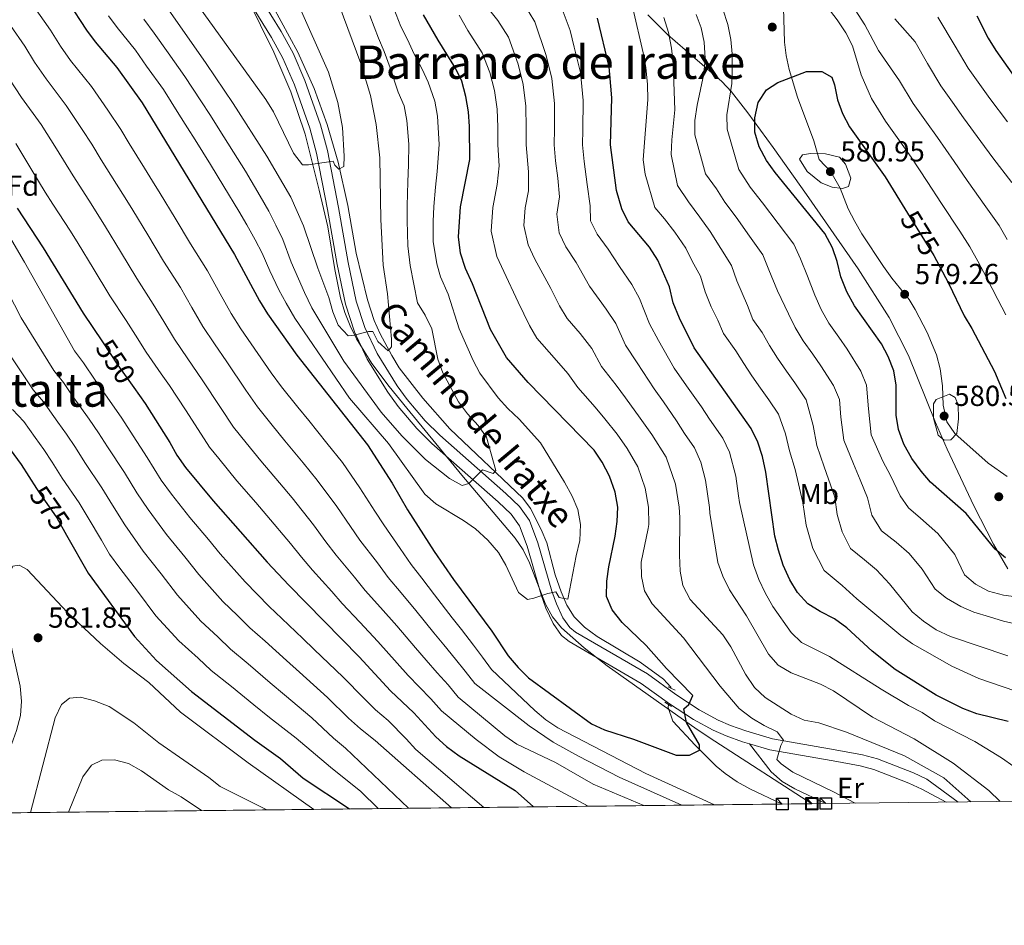
# Model space of a CAD drawing. Extents: x 573453 to 580352, y 724401 to 729106.
# Drawn here: x 577094 to 577434, y 724403 to 724716 of the extents above; entities that cross this region are included whole.
import ezdxf
from ezdxf.enums import TextEntityAlignment as Align

# ---------------------------------------------------------------- set-up
doc = ezdxf.new("R2010")
doc.units = 0
doc.header["$MEASUREMENT"] = 0
for name, pattern in [('DGN Style 2', [78.94427, 47.366562, -31.577708]), ('DGN Style 3', [110.521978, 78.94427, -31.577708]), ('DGN Style 5', [55.260989, 23.683281, -31.577708])]:
    doc.linetypes.add(name, pattern=pattern)
for name, color, linetype in [('Nivel 11', 7, 'Continuous'), ('Nivel 21', 7, 'Continuous'), ('Nivel 22', 7, 'Continuous'), ('Nivel 35', 7, 'Continuous'), ('Nivel 36', 7, 'Continuous'), ('Nivel 37', 7, 'Continuous'), ('Nivel 4', 7, 'Continuous'), ('Nivel 41', 7, 'Continuous'), ('Nivel 44', 7, 'Continuous'), ('Nivel 45', 7, 'Continuous'), ('Nivel 49', 7, 'Continuous'), ('Nivel 5', 7, 'Continuous'), ('Nivel 57', 7, 'Continuous'), ('Nivel 61', 7, 'Continuous'), ('Nivel 62', 7, 'Continuous'), ('Nivel 7', 7, 'Continuous')]:
    doc.layers.add(name, color=color, linetype=linetype)
doc.styles.add('Style-arial', font='arial.shx', dxfattribs={"bigfont": 'arialbig.shx'})
doc.styles.add('Style-ariali', font='ariali.shx', dxfattribs={"bigfont": 'arialibig.shx'})
doc.styles.add('Style-arialn', font='arialn.shx', dxfattribs={"bigfont": 'arialnbig.shx'})
doc.styles.add('Style-times', font='times.shx', dxfattribs={"bigfont": 'timesbig.shx'})

# ---------------------------------------------------------------- blocks, each defined once
blk = doc.blocks.new('5PATER')
at = {"layer": 'Nivel 7', "linetype": 'Continuous', "lineweight": 0}
h = blk.add_hatch(color=53, dxfattribs=at)
edge = h.paths.add_edge_path()
edge.add_ellipse((1.001171767711639e-08, 1.001171767711639e-08), major_axis=(-1.095731442945027, -1.110710700472634), ratio=0.9994222409660316, start_angle=0, end_angle=360)

msp = doc.modelspace()

# ---------------------------------------------------------------- linework, layer by layer
at = {"layer": 'Nivel 11', "color": 142, "linetype": 'DGN Style 3', "lineweight": 13}
for points in [[(577318.913, 724485.041, 524.157), (577318.953, 724485.3389999999, 524.008), (577316.469, 724488.1710000001, 523.982), (577308.412, 724494.024, 523.046), (577293.456, 724502.923, 521.077), (577289.1340000001, 724506.102, 520.369), (577285.584, 724509.6429999999, 520.066), (577283.0050000001, 724513.729, 519.8050000000001), (577281.017, 724518.328, 519.384), (577279.006, 724524.2350000001, 518.8050000000001), (577276.027, 724535.203, 517.601), (577274.1740000001, 724539.7990000001, 516.984), (577270.4780000001, 724547.122, 516.08), (577267.7590000001, 724550.6640000001, 515.679), (577242.5009999999, 724574.69, 513.056), (577233.2520000001, 724585.2069999999, 511.795), (577225.0730000001, 724595.7209999999, 510.817), (577222.4480000001, 724599.959, 510.479), (577218.412, 724607.513, 509.968), (577216.4199999999, 724612.0830000001, 509.702), (577214.03, 724619.267, 509.126), (577210.112, 724635.348, 507.665), (577207.2550000001, 724651.7919999999, 506.299), (577203.912, 724666.8300000001, 505.172), (577200.163, 724679.7590000001, 504.07), (577195.6300000001, 724692.2239999999, 503.096), (577190.0020000001, 724704.774, 501.891), (577181.315, 724720.6740000001, 500.785)], [(577357.4839999999, 724444.9680000001, 526.981), (577346.2550000001, 724450.202, 526.981), (577341.8589999999, 724452.5889999999, 526.947), (577337.7479999999, 724455.469, 526.849), (577334.6529999999, 724458.0989999999, 526.724), (577327.426, 724465.263, 526.0070000000001), (577319.659, 724473.6030000001, 524.802), (577318.0349999999, 724478.3389999999, 524.414), (577318.163, 724479.3200000001, 524.157)]]:
    msp.add_polyline3d(points, dxfattribs=at)
at = {"layer": 'Nivel 21', "color": 1, "linetype": 'DGN Style 2', "lineweight": 0, "elevation": 524.72, "flags": 128}
for points in [[(577318.078, 724485.416), (577318.913, 724485.041)], [(577318.913, 724485.041), (577320.44, 724484.358)], [(577316.9070000001, 724480.118), (577318.163, 724479.3200000001)], [(577318.163, 724479.3200000001), (577319.1710000001, 724478.682)]]:
    msp.add_lwpolyline(points, dxfattribs=at)
at = {"layer": 'Nivel 21', "color": 7, "linetype": 'Continuous', "lineweight": 0}
for points in [[(577163.517, 724738.0619999999, 499.583), (577180.817, 724709.932, 501.909), (577184.8219999999, 724702.71, 502.39), (577188.8119999999, 724693.577, 503.175), (577194.0789999999, 724678.51, 504.382), (577196.419, 724669.943, 505.055), (577200.203, 724650.4439999999, 507.233), (577203.52, 724631.4180000001, 508.899), (577206.4029999999, 724617.712, 510.155), (577209.5160000001, 724608.2180000001, 510.509), (577213.9850000001, 724598.753, 511.249), (577221.0930000001, 724587.256, 512.058), (577224.71, 724582.399, 512.436), (577231.1570000001, 724574.7660000001, 513.241), (577236.358, 724569.575, 513.845), (577259.3030000001, 724549.3559999999, 516.106), (577263.729, 724545.152, 516.69), (577266.659, 724541.139, 517.38), (577269.2679999999, 724534.057, 518.106), (577274.1070000001, 724517.3200000001, 520.097), (577275.757, 724512.6470000001, 520.5550000000001), (577278.2660000001, 724507.3600000001, 521.072), (577281.1880000001, 724503.226, 521.501), (577283.7779999999, 724501.146, 521.789), (577308.712, 724486.6710000001, 524.25), (577318.442, 724479.648, 524.916), (577326.771, 724474.209, 525.86), (577333.5830000001, 724470.4709999999, 526.95), (577338.1159999999, 724468.504, 527.716), (577343.6969999999, 724466.5009999999, 528.581), (577346.1610000001, 724465.7790000001, 528.925)], [(577346.1610000001, 724465.7790000001, 528.925), (577353.223, 724463.712, 529.912), (577375.0789999999, 724459.862, 532.767), (577384.3899999999, 724458.1810000001, 533.373), (577389.1950000001, 724456.8870000001, 533.672), (577401.28, 724452.158, 534.573), (577405.798, 724450.051, 534.714), (577414.1229999999, 724445.611, 534.109)]]:
    msp.add_polyline3d(points, dxfattribs=at)
at = {"layer": 'Nivel 21', "color": 7, "linetype": 'DGN Style 3', "lineweight": 0}
for points in [[(577166.8729999999, 724740.0590000001, 499.583), (577184.189, 724711.902, 501.909), (577188.3260000001, 724704.442, 502.39), (577192.449, 724695.0050000001, 503.175), (577197.81, 724679.6699999999, 504.382), (577200.2239999999, 724670.8300000001, 505.055), (577204.0430000001, 724651.1510000001, 507.233), (577207.355, 724632.155, 508.899), (577210.1799999999, 724618.7250000001, 510.155), (577213.1499999999, 724609.665, 510.509), (577217.422, 724600.619, 511.249), (577224.325, 724589.453, 512.058), (577227.77, 724584.827, 512.436), (577234.033, 724577.412, 513.241), (577239.03, 724572.4240000001, 513.845), (577261.939, 724552.237, 516.106), (577266.6740000001, 724547.74, 516.69), (577270.1340000001, 724543, 517.38), (577272.98, 724535.2749999999, 518.106), (577277.8260000001, 724518.513, 520.097), (577279.371, 724514.138, 520.5550000000001), (577281.649, 724509.338, 521.072), (577284.06, 724505.9269999999, 521.501), (577285.993, 724504.375, 521.789), (577310.8400000001, 724489.95, 524.25), (577320.6529999999, 724482.8670000001, 524.916), (577328.78, 724477.56, 525.86), (577335.3030000001, 724473.9809999999, 526.95), (577339.554, 724472.1359999999, 527.716), (577344.906, 724470.2150000001, 528.581), (577354.1129999999, 724467.52, 529.912), (577375.764, 724463.706, 532.767), (577385.246, 724461.994, 533.373), (577390.4169999999, 724460.601, 533.672), (577402.818, 724455.7490000001, 534.573), (577407.5430000001, 724453.5449999999, 534.714), (577418.3230000001, 724445.659, 534.26)], [(577435.2579999999, 724558.156, 575.721), (577428.7180000001, 724562.8130000001, 576.849), (577417.131, 724572.977, 579.386), (577414.3940000001, 724577.1070000001, 580.048), (577413.169, 724582.838, 579.988), (577412.8589999999, 724589.507, 578.9250000000001), (577412.115, 724595.378, 578.181), (577410.858, 724600.206, 577.854), (577407.584, 724607.923, 577.981), (577403.4850000001, 724615.869, 578.688), (577401.321, 724619.3800000001, 579.027), (577395.425, 724626.692, 578.848), (577392.452, 724630.6910000001, 578.462), (577385.044, 724642.01, 577.643), (577382.5549999999, 724646.337, 577.8870000000001), (577380.2509999999, 724650.723, 578.591), (577377.56, 724657.7790000001, 580.437), (577374.2339999999, 724663.51, 580.642), (577370.273, 724667.7590000001, 580.078), (577368.3589999999, 724674.185, 578.95), (577362.7479999999, 724689.2380000001, 575.567), (577359.919, 724698.7820000001, 574.62), (577358.8060000001, 724703.642, 573.908), (577358.257, 724708.2720000001, 573.287), (577357.943, 724720.162, 572.671)]]:
    msp.add_polyline3d(points, dxfattribs=at)
at = {"layer": 'Nivel 22', "color": 30, "linetype": 'DGN Style 5', "lineweight": 30, "flags": 128}
for points, elevation in [([(577400.834, 724649.196), (577409.9310000001, 724634.523), (577410.8489999999, 724632.7990000001)], 575), ([(577122.413, 724604.6740000001), (577127.7849999999, 724596.679), (577133.3, 724588.871)], 550), ([(577099.5549999999, 724554.0349999999), (577100.703, 724552.247), (577106.592, 724543.8530000001), (577109.98, 724537.879)], 575)]:
    msp.add_lwpolyline(points, dxfattribs=dict(at, elevation=elevation))
at = {"layer": 'Nivel 35', "color": 92, "linetype": 'DGN Style 3', "lineweight": 0}
for points in [[(577169.8130000001, 724728.774, 513.222), (577181.662, 724704.783, 515.687), (577187.604, 724691.0490000001, 516.898), (577192.4820000001, 724676.432, 517.918), (577197.378, 724657.088, 518.908), (577200.3060000001, 724644.46, 519.86), (577202.76, 724629.726, 521.082), (577204.744, 724619.9510000001, 521.899), (577206.2150000001, 724614.8670000001, 522.327), (577208.021, 724610.1869999999, 522.73), (577210.223, 724605.71, 523.133), (577215.5390000001, 724597.243, 523.936), (577221.6100000001, 724589.2280000001, 524.7330000000001), (577227.635, 724581.763, 525.42), (577246.658, 724558.615, 526.5360000000001), (577265.148, 724536.8999999999, 529.093), (577267.9469999999, 724532.804, 529.5), (577270.1300000001, 724528.2849999999, 529.908), (577275.652, 724514.0549999999, 531.125), (577278.04, 724509.709, 531.5260000000001), (577281.148, 724505.8729999999, 531.921), (577289.0419999999, 724498.9040000001, 532.74), (577296.8859999999, 724492.76, 533.5070000000001), (577328.0930000001, 724470.69, 536.838), (577334.1429999999, 724466.689, 536.7810000000001), (577367.7209999999, 724445.084, 534.473)], [(577435.544, 724526.2, 578.051), (577430.5430000001, 724534.774, 579.283), (577423.736, 724548.0730000001, 580.768), (577414.54, 724567.631, 582.048), (577410.5260000001, 724576.7820000001, 582.3290000000001), (577401.1200000001, 724599.962, 582.647), (577394.5009999999, 724613.1229999999, 582.663), (577383.6950000001, 724629.9820000001, 582.5), (577365.8759999999, 724655.5760000001, 581.446), (577354.3729999999, 724671.841, 579.6750000000001), (577345.6030000001, 724683.8630000001, 577.63), (577339.929, 724691.094, 576.057), (577336.54, 724694.645, 575.165), (577317.97, 724710.798, 570.301), (577311.051, 724717.7080000001, 568.166)]]:
    msp.add_polyline3d(points, dxfattribs=at)
at = {"layer": 'Nivel 36', "color": 92, "linetype": 'Continuous', "lineweight": 0}
msp.add_polyline3d([(577372.558, 724445.139, 529.852), (577361.797, 724450.2139999999, 529.852), (577357.4280000001, 724452.75, 529.96), (577353.6270000001, 724456.0689999999, 529.967), (577346.1610000001, 724465.7790000001, 528.925)], dxfattribs=at)
at = {"layer": 'Nivel 4', "color": 30, "linetype": 'Continuous', "lineweight": 30, "flags": 128}
for points, elevation in [([(577110.5419999999, 724722.104), (577116.872, 724712.46), (577119.895, 724708.3740000001), (577127.3459999999, 724699.4880000001), (577136.162, 724687.342), (577168.058, 724634.9180000001), (577176.7209999999, 724618.9240000001), (577179.507, 724614.369), (577189.581, 724600.0700000001), (577214.094, 724569.0959999999), (577222.5730000001, 724555.81), (577227.8700000001, 724546.638), (577237.1610000001, 724532.1869999999), (577243.825, 724522.602), (577257.0050000001, 724504.685), (577262.737, 724496.2010000001), (577266.152, 724492.112), (577269.723, 724488.6100000001), (577291.5220000001, 724472.7069999999), (577296.0730000001, 724470.6329999999), (577306.0719999999, 724467.3929999999), (577320.8589999999, 724461.8800000001), (577325.395, 724461.851), (577328.8470000001, 724463.5490000001), (577328.8589999999, 724465.426), (577324.3729999999, 724473.1200000001), (577323.4650000001, 724477.818), (577325.196, 724479.371), (577326.6240000001, 724482.49), (577317.4550000001, 724491.7790000001), (577310.469, 724499.801), (577302.0730000001, 724507.6769999999), (577298.6599999999, 724512.0789999999), (577296.7, 724516.6980000001), (577296.8470000001, 724521.9450000001), (577297.496, 724526.902), (577299.764, 724537.568), (577300.423, 724542.5689999999), (577300.628, 724547.5660000001), (577299.6780000001, 724552.794), (577297.709, 724558.229), (577295.2379999999, 724563.094), (577292.3929999999, 724567.2080000001)], 525), ([(577292.3929999999, 724567.2080000001), (577269.648, 724590.7080000001), (577262.155, 724599.2860000001), (577256.587, 724609.02), (577250.432, 724624.702), (577247.9639999999, 724630.0360000001), (577246.2779999999, 724635.365), (577245.5320000001, 724641.0009999999), (577246.2250000001, 724651.321), (577249.46, 724667.7239999999), (577249.378, 724679.1429999999), (577248.9410000001, 724684.1510000001), (577248.037, 724689.4750000001), (577246.6640000001, 724694.8019999999), (577244.544, 724699.331), (577238.4650000001, 724708.9340000001), (577233.435, 724717.717)], 525), ([(577424.7339999999, 724717.3430000001), (577428.6599999999, 724709.628), (577431.342, 724705.408), (577438.267, 724695.6440000001)], 550), ([(577435.6529999999, 724473.487), (577424.797, 724476.118), (577419.9610000001, 724478.0260000001), (577410.696, 724482.567), (577396.585, 724491.4739999999), (577388.531, 724497.818), (577379.7849999999, 724505.817), (577375.5819999999, 724508.973), (577370.5930000001, 724511.5079999999), (577366.3500000001, 724514.1470000001), (577362.709, 724518.05), (577360.1440000001, 724522.45), (577357.827, 724527.557), (577356.183, 724532.7180000001), (577354.9650000001, 724537.567), (577351.8219999999, 724559.6510000001), (577350.6059999999, 724565.1329999999), (577349.074, 724569.9920000001), (577346.7579999999, 724574.7), (577327.074, 724602.6710000001), (577321.9780000001, 724612.871), (577319.8230000001, 724618.203), (577318.4510000001, 724623.6869999999), (577314.47, 724632.912), (577311.5930000001, 724637.4680000001), (577304.206, 724646.148), (577302.024, 724650.646), (577300.21, 724656.966), (577298.122, 724672.7779999999), (577298.541, 724689.0430000001), (577297.6799999999, 724699.798), (577293.558, 724716.6059999999)], 550), ([(577434.6710000001, 724530.03), (577431.1710000001, 724533.1030000001), (577421.1129999999, 724545.331), (577408.797, 724556.2420000001), (577405.493, 724559.994), (577402.3330000001, 724564.408), (577399.575, 724569.3630000001), (577397.6529999999, 724574.459), (577396.824, 724579.389), (577396.892, 724589.7150000001), (577396.064, 724594.648), (577394.1399999999, 724599.587), (577391.753, 724603.983), (577382.524, 724617.169), (577379.8130000001, 724622.037), (577377.798, 724627.1880000001), (577376.5220000001, 724632.4720000001), (577374.834, 724637.176), (577372.27, 724642.1470000001), (577355.058, 724663.27), (577352.034, 724667.3559999999), (577349.5619999999, 724672.065), (577348.031, 724677.158), (577347.9839999999, 724682.1570000001), (577349.193, 724687.4750000001), (577352.0360000001, 724691.7579999999), (577355.963, 724694.3130000001), (577365.9210000001, 724698.159), (577371.1610000001, 724698.125), (577374.5900000001, 724696.226), (577375.5889999999, 724693.4820000001), (577376.6499999999, 724688.3130000001), (577378.314, 724683.5989999999), (577380.7609999999, 724678.9569999999), (577393.081, 724661.699), (577400.834, 724649.196)], 575), ([(577092.871, 724650.8630000001), (577101.933, 724637.196), (577115.723, 724614.629), (577122.413, 724604.6740000001)], 550), ([(577410.8489999999, 724632.7990000001), (577415.031, 724624.9480000001), (577420.432, 724613.6510000001), (577422.993, 724609.3559999999), (577430.8659999999, 724594.422), (577434.794, 724585.0889999999)], 575), ([(577133.3, 724588.871), (577137.169, 724583.3929999999), (577145.685, 724569.9639999999), (577148.075, 724565.5719999999), (577151.1680000001, 724561.273), (577160.648, 724549.7660000001), (577179.379, 724528.6000000001), (577186.828, 724520.568), (577211.1340000001, 724495.7860000001), (577222.0220000001, 724484.125), (577230.0320000001, 724476.487), (577237.703, 724468.24), (577241.413, 724464.889), (577245.737, 724461.602), (577265.1680000001, 724449.6680000001), (577271.432, 724443.9909999999)], 550), ([(577069.797, 724441.703), (577076.206, 724465.28), (577076.463, 724480.764), (577076.0889999999, 724491.2339999999), (577074.257, 724502.365), (577073.0220000001, 724507.21), (577067.9839999999, 724523.9909999999), (577062.111, 724538.196), (577060.5, 724543.3530000001), (577057.7239999999, 724554.4369999999), (577057.1140000001, 724560.1950000001), (577057.1470000001, 724565.3570000001), (577058.0460000001, 724570.2720000001), (577060.53, 724574.885), (577065.054, 724578.601), (577070.071, 724580.2890000001), (577074.7620000001, 724580.102), (577079.4240000001, 724578.3019999999), (577083.5959999999, 724575.19), (577088.308, 724570.473), (577094.263, 724562.2790000001), (577099.5549999999, 724554.0349999999)], 575), ([(577109.98, 724537.879), (577117.4180000001, 724524.7650000001), (577133.473, 724502.8729999999), (577141.155, 724494.578), (577153.2420000001, 724483.8219999999), (577175.0689999999, 724466.9890000001), (577183.95, 724460.6699999999), (577191.8759999999, 724453.8970000001), (577207.8060000001, 724443.2690000001)], 575)]:
    msp.add_lwpolyline(points, dxfattribs=dict(at, elevation=elevation))
at = {"layer": 'Nivel 49', "color": 7, "linetype": 'Continuous', "lineweight": 0, "extrusion": (0.1351391963343793, 0.001533975745890014, 0.9908254359535332), "elevation": 79657.05357460755, "flags": 128}
msp.add_lwpolyline([(717845.0927594956, -579670.3727022496), (717845.0927594956, -580099.6727435973)], dxfattribs=at)
at = {"layer": 'Nivel 49', "color": 7, "linetype": 'Continuous', "lineweight": 0, "extrusion": (-0.590525028913261, -0.006691501744059614, 0.80699158237952), "elevation": -345366.4004681609, "flags": 128}
msp.add_lwpolyline([(-717856.5880613409, 472828.1105273906), (-717856.5880613411, 472840.7967281223)], dxfattribs=at)
at = {"layer": 'Nivel 5', "color": 30, "linetype": 'Continuous', "lineweight": 0, "flags": 128}
for points, elevation in [([(577150.271, 724728.1740000001), (577178.872, 724688.4920000001), (577181.507, 724684.2420000001), (577188.5279999999, 724669.8929999999), (577191.5320000001, 724665.896), (577193.6640000001, 724665.871), (577202.1969999999, 724667.145), (577202.8130000001, 724665.733), (577204.1340000001, 724664.395), (577205.861, 724665.3230000001), (577205.962, 724668.841), (577205.409, 724678.8189999999), (577203.814, 724687.3910000001), (577200.598, 724697.892), (577189.8829999999, 724721.9720000001)], 505), ([(577422.7050000001, 724445.709), (577413.381, 724454.068), (577399.777, 724461.6359999999), (577379.7550000001, 724469.804), (577370.131, 724473.0120000001), (577365.121, 724473.986), (577360.531, 724475.969), (577351.574, 724481.736), (577347.8430000001, 724485.28), (577344.8219999999, 724489.835), (577339.7220000001, 724499.344), (577336.9340000001, 724503.4950000001), (577325.672, 724515.6130000001), (577323.122, 724520.4780000001), (577322.216, 724525.4110000001), (577321.939, 724530.966), (577322.024, 724543.949), (577321.798, 724547.5260000001), (577320.5349999999, 724555.5360000001), (577317.328, 724564.817), (577312.392, 724572.642), (577308.3829999999, 724578.382), (577303.284, 724585.337), (577300.054, 724589.784), (577295.0190000001, 724596.2280000001), (577291.591, 724602.413), (577287.5760000001, 724607.5889999999), (577283.081, 724612.736), (577280.44, 724617.162), (577277.493, 724623.1910000001), (577271.9410000001, 724633.28), (577269.588, 724638.28), (577268.128, 724644.8589999999), (577268.544, 724651.051), (577269.7050000001, 724656.9369999999), (577269.76, 724663.4199999999), (577268.9029999999, 724672.7450000001), (577268.926, 724678.5959999999), (577268.781, 724686.1070000001), (577267.8940000001, 724693.604), (577266.1170000001, 724700.685), (577262.8060000001, 724709.943), (577259.159, 724715.7039999999), (577250.47, 724726.709)], 535), ([(577369.8840000001, 724724.5930000001), (577376.5009999999, 724716.0020000001), (577379.5220000001, 724711.5249999999), (577381.771, 724707.057), (577384.804, 724696.9880000001), (577388.3729999999, 724688.845), (577393.2010000001, 724680.9909999999), (577398.4269999999, 724673.6640000001), (577402.118, 724668.4880000001), (577407.6159999999, 724660.095), (577412.5050000001, 724652.557), (577418.9010000001, 724642.936), (577422.3659999999, 724637.4820000001), (577425.1440000001, 724632.537), (577428.1410000001, 724626.9569999999), (577431.996, 724619.3060000001), (577434.8360000001, 724614.033)], 570), ([(577098.675, 724720.547), (577104.409, 724712.379), (577107.908, 724706.909), (577111.413, 724701.9610000001), (577118.625, 724692.9180000001), (577124.3260000001, 724684.713), (577128.7579999999, 724678.0530000001), (577131.6610000001, 724673.2110000001), (577136.925, 724664.709), (577139.7110000001, 724660.226), (577142.3119999999, 724655.9550000001), (577147.513, 724647.4140000001), (577152.8640000001, 724638.6259999999), (577158.706, 724629.2), (577163.0730000001, 724621.334), (577166.933, 724614.4750000001), (577170.3160000001, 724609.1969999999), (577173.878, 724604.058), (577180.801, 724594.048), (577184.3800000001, 724589.173), (577189.98, 724582.128), (577193.723, 724577.462), (577200.013, 724569.6910000001), (577205.392, 724562.983), (577211.4539999999, 724554.2520000001), (577216.6140000001, 724546.1699999999), (577219.6610000001, 724541.4240000001), (577225.388, 724533.2660000001), (577229.1950000001, 724527.7209999999), (577232.878, 724523.0079999999), (577237.2860000001, 724517.2380000001), (577243.3910000001, 724509.3319999999), (577246.574, 724505.24), (577250.7320000001, 724499.882), (577253.8489999999, 724495.73)], 530), ([(577142.6769999999, 724723.2239999999), (577158.3300000001, 724700.9099999999), (577167.6259999999, 724687.085), (577179.3090000001, 724668.926), (577187.531, 724654.6699999999), (577191.987, 724644.8500000001), (577196.868, 724630.179), (577200.7420000001, 724620), (577202.04, 724615.065), (577203.9650000001, 724610.4380000001), (577207.382, 724606.74), (577209.4950000001, 724606.96), (577214.4310000001, 724608.2579999999), (577215.9169999999, 724608.2479999999), (577217.693, 724604.7960000001), (577221.192, 724601.6440000001), (577222.3740000001, 724602.966), (577222.3910000001, 724605.625), (577220.929, 724621.277), (577219.5220000001, 724631.254), (577218.676, 724646.9340000001), (577218.3030000001, 724668.2849999999), (577217.007, 724679.804), (577215.0889999999, 724689.868), (577211.7479999999, 724700.9539999999), (577204.2919999999, 724721.1030000001)], 510), ([(577432.8530000001, 724445.824), (577428.977, 724449.6429999999), (577416.6229999999, 724459.102), (577403.0689999999, 724467.4809999999), (577388.649, 724475.004), (577375.159, 724484.0549999999), (577370.7339999999, 724486.3829999999), (577360.547, 724490.3659999999), (577356.065, 724493.017), (577352.726, 724496.7579999999), (577345.1570000001, 724510.0120000001), (577339.2960000001, 724518.979), (577336.8859999999, 724523.7550000001), (577335.1869999999, 724528.456), (577332.483, 724545.524), (577332.3840000001, 724547.506), (577330.9639999999, 724556.908), (577329.315, 724563.112), (577327.138, 724568.111), (577323.6840000001, 724573.017), (577320.97, 724577.4169999999), (577316.379, 724583.969), (577313.2010000001, 724588.4850000001), (577307.362, 724597.479), (577303.287, 724603.5530000001), (577299.8829999999, 724611.034), (577296.541, 724616.03), (577290.824, 724623.9310000001), (577286.1840000001, 724632.0959999999), (577282.696, 724637.5689999999), (577280.3999999999, 724642.402), (577279.561, 724648.783), (577280.4780000001, 724654.8400000001), (577279.9099999999, 724661.2690000001), (577279.1240000001, 724667.217), (577278.642, 724672.756), (577278.7010000001, 724678.3219999999), (577278.7010000001, 724687.0860000001), (577277.8219999999, 724695.6680000001), (577275.844, 724703.6259999999), (577271.9380000001, 724715.2490000001), (577268.003, 724721.7139999999)], 540), ([(577437.588, 724457.8840000001), (577433.3060000001, 724460.962), (577424.068, 724466.5700000001), (577410.1599999999, 724473.7039999999), (577405.878, 724476.625), (577401.2, 724479.0020000001), (577391.71, 724484.6229999999), (577373.8600000001, 724495.9280000001), (577364.155, 724500.753), (577360.5390000001, 724504.2150000001), (577354.28, 724513.2339999999), (577351.605, 724517.909), (577349.4340000001, 724522.5220000001), (577347.5989999999, 724527.6070000001), (577342.686, 724549.146), (577342.406, 724551.446), (577341.3929999999, 724558.2790000001), (577339.1939999999, 724566.5519999999), (577336.9480000001, 724571.405), (577332.3430000001, 724577.9469999999), (577329.547, 724582.1910000001), (577324.3740000001, 724589.5560000001), (577320.1370000001, 724595.578), (577314.6699999999, 724605.175), (577311.5549999999, 724610.878), (577308.176, 724619.655), (577305.5050000001, 724624.4709999999), (577301.2080000001, 724630.699), (577297.2679999999, 724636.685), (577293.4510000001, 724641.858), (577291.212, 724646.524), (577291.057, 724651.7620000001), (577290.06, 724659.1170000001), (577289.0120000001, 724667.048), (577288.382, 724672.767), (577288.4750000001, 724678.0490000001), (577288.621, 724688.064), (577287.7509999999, 724697.733), (577285.571, 724706.568), (577284.179, 724712.2450000001), (577281.0689999999, 724720.5549999999)], 545), ([(577124.4720000001, 724717.422), (577127.4890000001, 724713.324), (577129.4510000001, 724710.888), (577133.821, 724705.453), (577137.693, 724700.0260000001), (577143.551, 724691.8640000001), (577148.875, 724683.402), (577151.8470000001, 724678.713), (577154.4809999999, 724674.463), (577159.75, 724665.9639999999), (577164.405, 724658.4210000001), (577169.5349999999, 724649.838), (577172.3430000001, 724645.1259999999), (577175.237, 724639.9839999999), (577177.621, 724635.297), (577180.2609999999, 724629.203), (577183.436, 724622.675), (577185.8859999999, 724618.081), (577188.9569999999, 724612.878), (577207.8859999999, 724585.212), (577221.338, 724569.544), (577233.923, 724552.051), (577237.6810000001, 724548.744), (577247.317, 724542.97), (577251.408, 724540.098), (577255.719, 724536.189), (577259.3670000001, 724531.8640000001), (577261.8829999999, 724527.5419999999), (577266.314, 724518.0560000001), (577269.351, 724515.6100000001), (577271.5430000001, 724516.065)], 520), ([(577228.8430000001, 724631.0290000001), (577228.0120000001, 724637.831), (577227.7390000001, 724646.619), (577227.8, 724651.729), (577228.006, 724660.0290000001), (577228.2550000001, 724665.8999999999), (577228.3030000001, 724673.0760000001), (577227.6510000001, 724681.253), (577226.7250000001, 724686.301), (577224.669, 724690.9950000001), (577221.919, 724699.4140000001), (577219.825, 724705.06), (577217.8189999999, 724709.6669999999), (577214.8640000001, 724717.4569999999)], 515), ([(577271.5430000001, 724516.065), (577276.4029999999, 724517.754), (577279.2220000001, 724518.283), (577280.3829999999, 724516.3200000001), (577283.351, 724515.753), (577286.186, 724530.7509999999), (577287.4720000001, 724536.061), (577287.7420000001, 724541.534), (577286.837, 724546.78), (577284.8670000001, 724551.3770000001), (577282.1740000001, 724556.2490000001), (577273.8570000001, 724569.845), (577266.5490000001, 724577.9610000001), (577262.584, 724581.663), (577259.226, 724585.3670000001), (577252.9650000001, 724593.848), (577250.571, 724598.237), (577245.7919999999, 724609.2239999999), (577241.9580000001, 724621.1359999999), (577239.26, 724627.176), (577238.0419999999, 724631.672), (577236.7720000001, 724639.416), (577236.8030000001, 724646.304), (577237.0120000001, 724651.5249999999), (577237.5989999999, 724658.1270000001), (577238.2069999999, 724663.5160000001), (577238.8629999999, 724672.899), (577238.2960000001, 724682.702), (577237.381, 724687.888), (577235.0519999999, 724694.459), (577232.942, 724698.9920000001), (577230.192, 724704.1740000001), (577227.902, 724709.166), (577225.6270000001, 724713.692), (577223.1869999999, 724719.8940000001)], 520), ([(577382.727, 724445.2550000001), (577375.2450000001, 724449.236), (577361.186, 724456.024), (577357.087, 724458.8910000001), (577355.6100000001, 724460.3090000001), (577356.9709999999, 724465.149), (577357.922, 724467.02), (577355.7509999999, 724469.9280000001), (577351.2139999999, 724472.077), (577346.9439999999, 724474.6769999999), (577342.6329999999, 724477.94), (577336.0660000001, 724485.6969999999), (577323.348, 724502.361), (577312.558, 724514.1810000001), (577309.906, 724518.703), (577308.781, 724523.578), (577308.736, 724528.578), (577311.0800000001, 724540.138), (577311.331, 724541.568), (577311.213, 724547.5460000001), (577310.1059999999, 724554.165), (577307.5179999999, 724561.523), (577303.815, 724567.868), (577300.388, 724572.7949999999), (577296.0989999999, 724578.068), (577292.746, 724582.088), (577286.7509999999, 724588.9029999999), (577283.298, 724593.7919999999), (577278.612, 724599.148), (577272.618, 724606.0109999999), (577270.0560000001, 724610.3940000001), (577266.1259999999, 724618.432), (577261.186, 724628.9909999999), (577258.7760000001, 724634.158), (577256.8300000001, 724642.9299999999), (577257.3840000001, 724651.186), (577258.932, 724659.034), (577259.6100000001, 724665.5719999999), (577259.163, 724672.7339999999), (577259.152, 724678.869), (577258.861, 724685.129), (577257.9650000001, 724691.5390000001), (577256.3899999999, 724697.743), (577253.675, 724704.6370000001), (577248.8119999999, 724712.3189999999), (577245.8049999999, 724717.567)], 530), ([(577442.2890000001, 724482.551), (577425.452, 724488.3670000001), (577416.0760000001, 724492.6540000001), (577402.547, 724500.3559999999), (577398.469, 724503.2490000001), (577383.223, 724515.94), (577378.233, 724520.4539999999), (577371.926, 724525.6880000001), (577368.021, 724533.294), (577365.7309999999, 724541.3019999999), (577364.6030000001, 724549.2220000001), (577361.9240000001, 724560.602), (577360.0149999999, 724566.9979999999), (577358.6300000001, 724572.871), (577356.2339999999, 724579.6769999999), (577352.881, 724584.646), (577350.0050000001, 724588.736), (577347.004, 724593.006), (577344.1599999999, 724597.2509999999), (577341.4550000001, 724601.5519999999), (577337.2180000001, 724607.574), (577335.175, 724612.2080000001), (577332.8859999999, 724616.791), (577330.825, 724621.997), (577329.2139999999, 724627.379), (577326.365, 724632.601), (577324.1340000001, 724637.084), (577320.2860000001, 724642.628), (577316.716, 724647.2), (577313.399, 724651.098), (577310.0320000001, 724662.6159999999), (577309.4380000001, 724667.581), (577310.9780000001, 724688.409), (577310.888, 724693.652), (577310.2720000001, 724699.53), (577309.4439999999, 724704.541), (577305.79, 724719.9720000001)], 555), ([(577435.476, 724496.213), (577415.6229999999, 724502.8330000001), (577410.7609999999, 724505.227), (577406.307, 724508.172), (577402.4610000001, 724511.365), (577394.547, 724521.037), (577390.088, 724525.9639999999), (577385.8740000001, 724529.4010000001), (577381.1440000001, 724533.3260000001), (577378.2150000001, 724539.031), (577376.497, 724545.037), (577375.6510000001, 724550.977), (577372.0260000001, 724561.5530000001), (577369.4240000001, 724568.8630000001), (577368.186, 724575.75), (577365.71, 724584.6540000001), (577361.882, 724590.504), (577359.0079999999, 724594.5959999999), (577355.8840000001, 724599.047), (577353.0730000001, 724603.4469999999), (577350.541, 724607.9610000001), (577347.3629999999, 724612.477), (577345.5120000001, 724617.274), (577341.827, 724625.7919999999), (577339.9780000001, 724631.071), (577336.2620000001, 724636.925), (577332.5360000001, 724642.807), (577328.979, 724647.788), (577325.0800000001, 724653.125), (577321.283, 724658.7479999999), (577319.084, 724669.477), (577319.2720000001, 724674.473), (577320.3570000001, 724684.8759999999), (577319.757, 724700.913), (577319.166, 724706.2350000001), (577318.1059999999, 724711.56), (577316.4979999999, 724716.81)], 560), ([(577330.913, 724662.7990000001), (577327.2450000001, 724676.196), (577327.307, 724681.196), (577328.085, 724686.538), (577330.355, 724697.371), (577330.858, 724702.608), (577330.504, 724708.2409999999), (577329.4410000001, 724713.175), (577327.685, 724717.858)], 565), ([(577342.4569999999, 724664.2139999999), (577338.402, 724678.1610000001), (577338.287, 724683.1640000001), (577340.0519999999, 724693.973), (577340.1810000001, 724699.2660000001), (577340.1359999999, 724704.2720000001), (577339.6570000001, 724709.2479999999), (577338.6869999999, 724714.426), (577336.8870000001, 724719.635)], 570), ([(577382.6610000001, 724719.477), (577385.994, 724714.294), (577390.821, 724705.406), (577398.024, 724694.8659999999), (577402.736, 724687.095), (577407.379, 724680.5800000001), (577411.155, 724675.277), (577416.882, 724666.9909999999), (577421.3899999999, 724660.413), (577427.871, 724651.3489999999), (577432.4510000001, 724644.8559999999), (577435.257, 724640.1270000001)], 565), ([(577411.325, 724716.909), (577417.327, 724706.908), (577421.8060000001, 724699.3030000001), (577425.2820000001, 724694.412), (577429.229, 724688.855), (577435.4140000001, 724680.7820000001)], 555), ([(577090.6129999999, 724714.047), (577095.534, 724706.835), (577098.9439999999, 724701.358), (577102.9310000001, 724695.548), (577109.905, 724686.3489999999), (577115.432, 724678.031), (577118.756, 724673.0360000001), (577121.963, 724667.6240000001), (577127.2930000001, 724659.1640000001), (577130.2660000001, 724654.4680000001), (577132.869, 724650.1980000001), (577138.0730000001, 724641.659), (577143.5789999999, 724632.6270000001), (577149.354, 724623.4820000001), (577153.327, 724616.5449999999), (577157.146, 724610.0260000001), (577161.125, 724604.0249999999), (577165.3700000001, 724597.8360000001), (577172.0220000001, 724588.027), (577176.077, 724582.1980000001), (577181.0719999999, 724575.949), (577185.4539999999, 724570.538), (577191.828, 724562.837), (577196.6910000001, 724556.8700000001), (577203.435, 724547.8389999999), (577208.155, 724540.861), (577211.453, 724536.21), (577217.4979999999, 724528.3060000001), (577221.229, 724523.2550000001), (577225.7420000001, 724517.936), (577230.7479999999, 724511.875), (577237.033, 724504.118), (577240.436, 724499.9610000001), (577244.459, 724495.0800000001), (577247.895, 724490.919), (577251.179, 724486.675), (577270.01, 724472.0050000001), (577278.274, 724466.3829999999), (577287.023, 724461.4909999999), (577301.145, 724454.294), (577322.7180000001, 724444.574)], 535), ([(577136.676, 724716.183), (577140.2960000001, 724711.4180000001), (577145.104, 724704.612), (577150.94, 724696.3870000001), (577156.392, 724688.006), (577159.736, 724682.899), (577162.406, 724678.6710000001), (577167.7450000001, 724670.217), (577171.8570000001, 724663.673), (577176.9199999999, 724655.05), (577179.9369999999, 724649.898), (577182.4169999999, 724645.05), (577184.804, 724640.0730000001), (577187.702, 724632.2820000001), (577190.152, 724626.4269999999), (577192.2660000001, 724621.7930000001), (577194.8489999999, 724616.439), (577205.913, 724598.065), (577218.8330000001, 724580.4110000001), (577225.902, 724572.2380000001), (577234.0819999999, 724564.0179999999), (577242.408, 724557.4720000001), (577246.7720000001, 724555.0190000001), (577249.1229999999, 724555.7080000001), (577253.8459999999, 724560.4480000001), (577257.514, 724559.173), (577258.46, 724560.2620000001), (577255.1710000001, 724571.702), (577252.315, 724575.8060000001), (577248.591, 724579.844), (577245.48, 724583.943), (577240.1429999999, 724594.0109999999), (577238.412, 724598.7050000001), (577236.331, 724609.2080000001), (577234.0149999999, 724613.916), (577231.3759999999, 724618.182), (577228.8430000001, 724631.0290000001)], 515), ([(577396.422, 724716.2779999999), (577403.467, 724708.439), (577407.676, 724700.8870000001), (577412.271, 724693.199), (577416.3300000001, 724687.496), (577420.192, 724682.0660000001), (577426.148, 724673.8859999999), (577430.2760000001, 724668.2690000001), (577436.841, 724659.7620000001)], 560), ([(577089.98, 724695.808), (577094.449, 724689.1359999999), (577101.185, 724679.78), (577106.538, 724671.3489999999), (577112.2660000001, 724662.037), (577117.6610000001, 724653.618), (577120.8219999999, 724648.7110000001), (577123.426, 724644.442), (577128.6329999999, 724635.905), (577134.2930000001, 724626.6270000001), (577140.003, 724617.764), (577143.581, 724611.756), (577147.3589999999, 724605.577), (577151.935, 724598.8530000001), (577156.862, 724591.6140000001), (577163.243, 724582.006), (577167.774, 724575.223), (577172.163, 724569.77), (577177.185, 724563.6140000001), (577183.6440000001, 724555.9839999999), (577187.99, 724550.757), (577195.416, 724541.426), (577199.696, 724535.551), (577203.244, 724530.996), (577209.6089999999, 724523.3470000001), (577213.263, 724518.79), (577218.605, 724512.8630000001), (577224.21, 724506.5120000001), (577230.6740000001, 724498.9040000001), (577234.298, 724494.682), (577238.186, 724490.2779999999), (577241.94, 724486.108), (577245.4010000001, 724481.913), (577261.581, 724468.5120000001), (577265.692, 724465.7139999999), (577279.041, 724459.3260000001), (577292.0630000001, 724451.8470000001), (577309.639, 724444.425)], 540), ([(577092.4650000001, 724673.2110000001), (577097.6440000001, 724664.6669999999), (577102.568, 724656.45), (577105.298, 724652.2609999999), (577111.3770000001, 724642.953), (577113.983, 724638.685), (577119.193, 724630.1499999999), (577125.0079999999, 724620.628), (577130.6510000001, 724612.0460000001), (577133.835, 724606.967), (577137.5719999999, 724601.128), (577142.744, 724593.6810000001), (577145.6359999999, 724589.588), (577151.0719999999, 724581.196), (577154.4639999999, 724575.9850000001), (577159.4709999999, 724568.2479999999), (577162.6340000001, 724564.3759999999), (577168.916, 724556.69), (577175.459, 724549.1300000001), (577179.2890000001, 724544.6440000001), (577187.3970000001, 724535.013), (577191.237, 724530.2420000001), (577195.0360000001, 724525.7820000001), (577201.719, 724518.3870000001), (577205.297, 724514.324), (577211.469, 724507.791), (577217.672, 724501.149), (577224.3160000001, 724493.69), (577228.1599999999, 724489.4029999999), (577231.913, 724485.476), (577235.986, 724481.297), (577239.622, 724477.1499999999), (577251.601, 724467.217), (577259.648, 724461.2690000001), (577268.2280000001, 724456.0900000001), (577290.405, 724444.2069999999)], 545), ([(577370.8940000001, 724659.6470000001), (577366.0700000001, 724663.5889999999), (577363.4469999999, 724667.882), (577364.544, 724669.3859999999), (577367.284, 724669.838), (577372.4450000001, 724669.726), (577377.2930000001, 724668.53), (577379.304, 724666.084), (577381.149, 724661.223), (577380.3489999999, 724658.334), (577378.311, 724657.6440000001), (577374.717, 724658.2150000001), (577370.8940000001, 724659.6470000001)], 580), ([(577346.159, 724641.25), (577341.5689999999, 724647.7550000001), (577337.672, 724652.949), (577334.7409999999, 724657.527), (577330.913, 724662.7990000001)], 565), ([(577439.2890000001, 724516.486), (577434.0430000001, 724517.152), (577428.8119999999, 724518.5150000001), (577424.3700000001, 724520.969), (577420.551, 724524.216), (577417.1939999999, 724531.2309999999), (577411.27, 724538.433), (577405.281, 724543.7380000001), (577401.156, 724547.2949999999), (577398.274, 724551.537), (577394.9639999999, 724558.4780000001), (577392.23, 724563.456), (577388.243, 724572.5930000001), (577387.2990000001, 724581.5079999999), (577386.666, 724589.716), (577384.663, 724594.6089999999), (577379.8840000001, 724602.22), (577377.014, 724606.315), (577373.6440000001, 724611.128), (577370.899, 724615.8400000001), (577368.712, 724620.7790000001), (577366.185, 724627.406), (577363.831, 724633.381), (577361.506, 724638.4550000001), (577356.0560000001, 724645.574), (577350.602, 724652.703), (577346.365, 724658.1089999999), (577342.4569999999, 724664.2139999999)], 570), ([(577078.618, 724660.8130000001), (577095.402, 724632.2139999999), (577112.7960000001, 724601.5900000001), (577115.851, 724597.4450000001), (577119.889, 724591.4369999999), (577125.6950000001, 724583.263), (577129.128, 724578.328), (577132.017, 724573.7849999999), (577137.8659999999, 724564.7409999999), (577142.746, 724556.919), (577146.2760000001, 724552.091), (577152.5930000001, 724543.959), (577159.077, 724536.355), (577163.165, 724531.3999999999), (577171.7339999999, 724521.7949999999), (577175.9469999999, 724517.5320000001), (577180.1100000001, 724513.2180000001), (577184.4950000001, 724509.1410000001), (577191.6799999999, 724502.2080000001), (577195.679, 724498.429), (577205.6969999999, 724488.7620000001), (577212.7409999999, 724481.56), (577216.824, 724477.524), (577221.179, 724473.7890000001), (577227.4169999999, 724467.5090000001), (577230.8300000001, 724463.841), (577254.331, 724443.797)], 555), ([(577449.3929999999, 724504.602), (577434.0390000001, 724508.212), (577429.21, 724509.625), (577423.784, 724511.2590000001), (577419.193, 724513.236), (577414.274, 724516.1699999999), (577410.3160000001, 724519.2280000001), (577405.8700000001, 724526.1340000001), (577401.4269999999, 724531.5349999999), (577396.936, 724535.514), (577391.818, 724539.4040000001), (577388.409, 724544.7679999999), (577386.9820000001, 724550.7520000001), (577384.436, 724556.963), (577382.128, 724562.5050000001), (577378.834, 724570.7280000001), (577377.743, 724578.629), (577377.2679999999, 724584.7849999999), (577375.1869999999, 724589.632), (577370.8829999999, 724596.362), (577368.0109999999, 724600.4550000001), (577364.764, 724605.087), (577361.986, 724609.6440000001), (577359.6259999999, 724614.3700000001), (577355.848, 724622.3400000001), (577352.8289999999, 724629.5860000001), (577350.7420000001, 724634.763), (577346.159, 724641.25)], 565), ([(577082.817, 724635.2139999999), (577094.26, 724612.9720000001), (577105.6440000001, 724594.842), (577108.9650000001, 724590.702), (577111.994, 724586.196), (577117.837, 724578.017), (577121.087, 724573.264), (577124.1880000001, 724568.3999999999), (577130.047, 724559.5190000001), (577134.324, 724552.565), (577138.2050000001, 724546.7690000001), (577144.538, 724538.152), (577150.8800000001, 724530.433), (577155.7420000001, 724524.2679999999), (577164.0889999999, 724514.9909999999), (577169.1159999999, 724510.131), (577173.3929999999, 724505.869), (577178.6610000001, 724501.284), (577186.03, 724494.558), (577190.5260000001, 724490.5689999999), (577200.26, 724481.7390000001), (577207.5249999999, 724474.6440000001), (577211.6270000001, 724470.923), (577216.719, 724466.9040000001), (577243.101, 724443.6699999999)], 560), ([(577088.0260000001, 724603.6510000001), (577098.4909999999, 724588.0930000001), (577102.0789999999, 724583.959), (577107.0149999999, 724576.8940000001), (577109.979, 724572.771), (577113.0460000001, 724568.199), (577116.3600000001, 724563.0160000001), (577122.229, 724554.297), (577125.902, 724548.2110000001), (577130.1340000001, 724541.4480000001), (577136.483, 724532.3459999999), (577142.682, 724524.5120000001), (577148.3189999999, 724517.1359999999), (577156.4439999999, 724508.186), (577162.2860000001, 724502.7309999999), (577166.676, 724498.52), (577172.827, 724493.4280000001), (577180.379, 724486.908), (577185.3740000001, 724482.709), (577194.8230000001, 724474.716), (577202.308, 724467.7280000001), (577206.429, 724464.3219999999), (577228.273, 724443.5009999999)], 565), ([(577409.784, 724578.368), (577409.8389999999, 724583.3300000001), (577410.686, 724584.7749999999), (577415.368, 724586.6529999999), (577417.338, 724585.514), (577418.338, 724582.9269999999), (577418.385, 724578.077), (577417.804, 724572.9979999999), (577415.835, 724570.8200000001), (577413.4879999999, 724570.757), (577411.388, 724572.4920000001), (577409.784, 724578.368)], 580), ([(577091.3389999999, 724581.345), (577095.193, 724577.216), (577099.131, 724571.6610000001), (577102.121, 724567.5249999999), (577105.0050000001, 724563.135), (577108.531, 724557.631), (577114.4099999999, 724549.075), (577117.48, 724543.8570000001), (577122.0630000001, 724536.1259999999), (577124.8030000001, 724531.294), (577128.4280000001, 724526.5390000001), (577134.4850000001, 724518.5900000001), (577140.896, 724510.004), (577148.7990000001, 724501.382), (577155.4550000001, 724495.3300000001), (577159.959, 724491.1710000001), (577166.993, 724485.571), (577174.729, 724479.2579999999), (577180.2209999999, 724474.8489999999), (577189.3859999999, 724467.693), (577201.2320000001, 724457.7209999999), (577211.818, 724449.3189999999), (577217.781, 724443.382)], 570), ([(577083.243, 724441.855), (577089.2309999999, 724460.7420000001), (577092.6910000001, 724470.331), (577094.098, 724475.571), (577094.452, 724480.56), (577093.9029999999, 724485.699), (577090.3570000001, 724501.717), (577089.19, 724512.0220000001), (577089.0530000001, 724517.602), (577089.399, 724522.7620000001), (577091.4610000001, 724527.2069999999), (577093.6529999999, 724527.5050000001), (577096.381, 724526.0020000001), (577110.2930000001, 724511.1910000001), (577121.7890000001, 724500.4180000001), (577129.8489999999, 724493.537), (577138.439, 724486.936), (577149.452, 724476.7390000001), (577172.827, 724459.183), (577195.558, 724443.1300000001)], 580), ([(577253.8489999999, 724495.73), (577256.9580000001, 724491.4380000001), (577271.882, 724477.263), (577275.7110000001, 724474.0719999999), (577279.871, 724471.301), (577310.2849999999, 724455.5619999999), (577334.0590000001, 724444.702)], 530), ([(577097.5009999999, 724442.017), (577106.0819999999, 724474.8090000001), (577108.223, 724479.4099999999), (577111.0530000001, 724481.503), (577114.81, 724481.9480000001), (577119.635, 724480.6440000001), (577124.7209999999, 724478.6769999999), (577133.2620000001, 724473.05), (577141.913, 724466.1510000001), (577159.209, 724454.129), (577163.162, 724451.0619999999), (577179.2949999999, 724442.9450000001)], 585), ([(577110.621, 724442.166), (577115.6270000001, 724454.412), (577118.6140000001, 724458.402), (577122.2339999999, 724460.1570000001), (577126.615, 724460.2849999999), (577131.4369999999, 724458.969), (577135.8829999999, 724456.4550000001), (577145.2390000001, 724449.8400000001), (577149.608, 724447.4070000001), (577156.6100000001, 724442.6880000001)], 590)]:
    msp.add_lwpolyline(points, dxfattribs=dict(at, elevation=elevation))
at = {"layer": 'Nivel 57', "color": 92, "linetype": 'DGN Style 3', "lineweight": 0}
for points in [[(576932.1499999999, 724440.1400000001, 585), (577357.4839999999, 724444.9680000001, 526.981), (577367.7209999999, 724445.084, 534.473), (577334.1429999999, 724466.689, 536.7810000000001), (577328.0930000001, 724470.69, 536.838), (577296.8859999999, 724492.76, 533.5070000000001), (577289.0419999999, 724498.9040000001, 532.74), (577281.148, 724505.8729999999, 531.921), (577278.04, 724509.709, 531.5260000000001), (577275.652, 724514.0549999999, 531.125), (577270.1300000001, 724528.2849999999, 529.908), (577267.9469999999, 724532.804, 529.5), (577265.148, 724536.8999999999, 529.093), (577246.658, 724558.615, 526.5360000000001), (577227.635, 724581.763, 525.42), (577221.6100000001, 724589.2280000001, 524.7330000000001), (577215.5390000001, 724597.243, 523.936), (577210.223, 724605.71, 523.133), (577208.021, 724610.1869999999, 522.73), (577206.2150000001, 724614.8670000001, 522.327), (577204.744, 724619.9510000001, 521.899), (577202.76, 724629.726, 521.082), (577200.3060000001, 724644.46, 519.86), (577197.378, 724657.088, 518.908), (577192.4820000001, 724676.432, 517.918), (577187.604, 724691.0490000001, 516.898), (577181.662, 724704.783, 515.687), (577169.8130000001, 724728.774, 513.222)], [(577311.051, 724717.7080000001, 568.166), (577317.97, 724710.798, 570.301), (577336.54, 724694.645, 575.165), (577339.929, 724691.094, 576.057), (577345.6030000001, 724683.8630000001, 577.63), (577354.3729999999, 724671.841, 579.6750000000001), (577365.8759999999, 724655.5760000001, 581.446), (577383.6950000001, 724629.9820000001, 582.5), (577394.5009999999, 724613.1229999999, 582.663), (577401.1200000001, 724599.962, 582.647), (577410.5260000001, 724576.7820000001, 582.3290000000001), (577414.54, 724567.631, 582.048), (577423.736, 724548.0730000001, 580.768), (577430.5430000001, 724534.774, 579.283), (577435.544, 724526.2, 578.051)]]:
    msp.add_polyline3d(points, dxfattribs=at)
at = {"layer": 'Nivel 61', "color": 7, "linetype": 'Continuous', "lineweight": 0, "flags": 128}
msp.add_lwpolyline([(573493.0700000001, 726716.4099999999), (573468.51, 729029.76), (576880.72, 729066.8400000001), (580292.96, 729105.5800000001), (580319.81, 726792.25), (580346.6499999999, 724478.8999999999), (576932.1499999999, 724440.1400000001), (573517.6499999999, 724403.06)], close=True, dxfattribs=at)
at = {"layer": 'Nivel 62', "color": 131, "linetype": 'Continuous', "lineweight": 30, "flags": 128}
for points, elevation in [([(577357.4839999999, 724444.9680000001), (577355.4839999999, 724446.9680000001), (577359.4839999999, 724446.9680000001), (577359.4839999999, 724442.9680000001), (577355.4839999999, 724442.9680000001), (577355.4839999999, 724446.9680000001)], 526.981), ([(577367.7209999999, 724445.084), (577365.7209999999, 724447.084), (577369.7209999999, 724447.084), (577369.7209999999, 724443.084), (577365.7209999999, 724443.084), (577365.7209999999, 724447.084)], 534.473), ([(577372.558, 724445.139), (577370.558, 724447.139), (577374.558, 724447.139), (577374.558, 724443.139), (577370.558, 724443.139), (577370.558, 724447.139)], 529.852)]:
    msp.add_lwpolyline(points, dxfattribs=dict(at, elevation=elevation))
at = {"layer": 'Nivel 62', "color": 131, "linetype": 'Continuous', "lineweight": 40, "elevation": 530, "flags": 128}
msp.add_lwpolyline([(577367.7209999999, 724445.084), (577365.7209999999, 724447.084), (577369.7209999999, 724447.084), (577369.7209999999, 724443.084), (577365.7209999999, 724443.084), (577365.7209999999, 724447.084)], dxfattribs=at)

# ---------------------------------------------------------------- block references
at = {"layer": 'Nivel 7', "color": 53, "linetype": 'Continuous', "lineweight": 0}
for p in [(577354.037, 724713.4880000001, 573.1800000000001), (577374.1259999999, 724663.537, 580.948), (577399.8160000001, 724621.1359999999, 579.256), (577413.4639999999, 724579.048, 580.538), (577432.3659999999, 724551.1610000001, 576.335), (577100.139, 724502.416, 581.85)]:
    msp.add_blockref('5PATER', p, dxfattribs=at)

# ---------------------------------------------------------------- texts
at = {"layer": 'Nivel 37', "color": 92, "linetype": 'Continuous', "lineweight": 0}
for s, style, p in [('Fd', 'Style-arial', (577094.9609673102, 724658.675001, 547.41)), ('Mb', 'Style-arialn', (577370.2838623526, 724552.118001, 557.864)), ('Er', 'Style-arialn', (577381.0998385227, 724450.5350009999, 531.078))]:
    msp.add_text(s, height=7.000002, dxfattribs=dict(at, style=style)).set_placement(p, align=Align.MIDDLE_CENTER)
at = {"layer": 'Nivel 41', "color": 7, "linetype": 'Continuous', "lineweight": 0, "style": 'Style-arial'}
for s, p in [('580.95', (577377.6259999999, 724667.037, 580.948)), ('579.26', (577403.3160000001, 724624.6359999999, 579.256)), ('580.54', (577416.9639999999, 724582.548, 580.538)), ('581.85', (577103.639, 724505.916, 581.85))]:
    msp.add_text(s, height=7.000002, dxfattribs=at).set_placement(p)
at = {"layer": 'Nivel 41', "color": 7, "linetype": 'Continuous', "lineweight": 0, "style": 'Style-ariali'}
for s, rotation, p in [('575', 301.8002529803281, (577405.1215431907, 724642.2799948785, 575)), ('550', 303.9002211616364, (577126.9687432384, 724597.8934309054, 550)), ('575', 305.0524457375, (577104.1963440252, 724547.2680798417, 575))]:
    msp.add_text(s, height=7.000002, rotation=rotation, dxfattribs=at).set_placement(p, align=Align.MIDDLE_CENTER)
at = {"layer": 'Nivel 44', "color": 7, "linetype": 'Continuous', "lineweight": 0, "style": 'Style-ariali'}
msp.add_text('Camino de Iratxe', height=9, rotation=309.9681166395999, dxfattribs=at).set_placement((577248.0856985243, 724576.7052582591, 514.39), align=Align.CENTER)
at = {"layer": 'Nivel 45', "color": 7, "linetype": 'Continuous', "lineweight": 0, "style": 'Style-times'}
for s, p in [('Barranco de Iratxe', (577277.362501838, 724701.3430009999, 540.456)), ('Monte de Ostaita', (577062.0117096037, 724588.040001, 573.2090000000001))]:
    msp.add_text(s, height=11.500002, dxfattribs=at).set_placement(p, align=Align.MIDDLE_CENTER)

doc.saveas('drawing.dxf')
